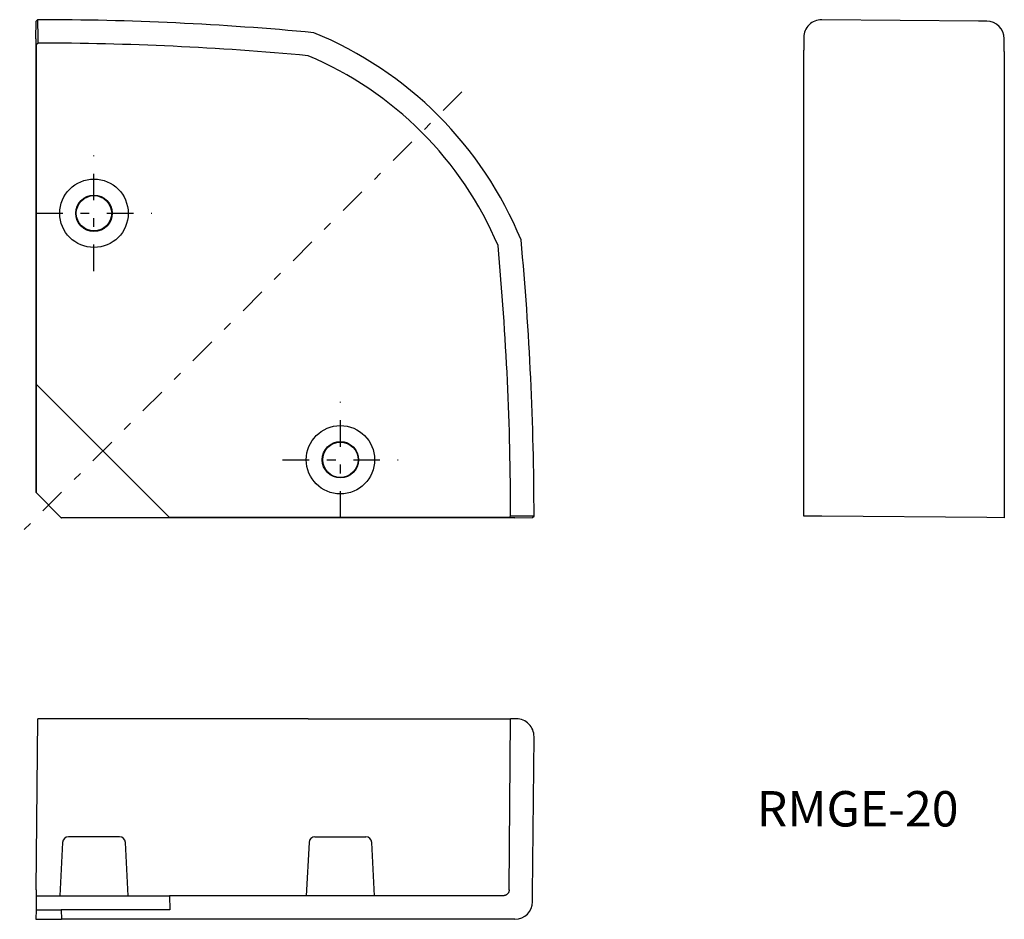
# Model space of a CAD drawing. Extents: x 434.2 to 517.7, y 281.5 to 357.8.
import ezdxf

# ---------------------------------------------------------------- set-up
doc = ezdxf.new("R2010")
doc.units = 0
doc.linetypes.add('________________', pattern=[6, 2.25, -1.5, 0.75, -1.5])
doc.layers.add('1', color=7, linetype='CONTINUOUS')

msp = doc.modelspace()

# ---------------------------------------------------------------- linework, layer by layer
at = {"layer": '1', "color": 7, "linetype": 'CONTINUOUS'}
for p, q in [((435.549, 356.162), (435.562, 357.662)), ((435.562, 357.662), (435.684, 357.784)), ((435.684, 357.784), (435.697, 356.284)), ((515.483, 357.668), (502.18, 357.784)), ((515.85, 357.665), (515.483, 357.668)), ((516.18, 357.662), (515.85, 357.665)), ((435.549, 356.162), (435.549, 317.705)), ((435.571, 355.671), (435.697, 355.797)), ((435.697, 356.284), (435.697, 355.797)), ((500.667, 356.284), (500.667, 355.211)), ((517.667, 355.091), (517.667, 356.162)), ((435.571, 355.671), (435.567, 355.171)), ((435.567, 355.171), (435.567, 326.88)), ((500.667, 338.743), (500.667, 355.211)), ((517.667, 355.091), (517.667, 338.713)), ((500.667, 315.697), (500.667, 338.743)), ((517.667, 338.713), (517.667, 315.549)), ((435.567, 326.88), (435.556, 326.891)), ((435.556, 326.891), (435.556, 317.698)), ((435.567, 326.88), (446.88, 315.567)), ((435.556, 317.698), (435.549, 317.705)), ((435.556, 317.698), (437.698, 315.556)), ((475.671, 315.571), (475.797, 315.697)), ((476.284, 315.697), (475.797, 315.697)), ((477.784, 315.684), (476.284, 315.697)), ((477.662, 315.562), (477.784, 315.684)), ((502.18, 315.684), (500.667, 315.697)), ((516.18, 315.562), (502.18, 315.684)), ((437.698, 315.556), (437.705, 315.549)), ((446.891, 315.556), (437.698, 315.556)), ((476.162, 315.549), (437.705, 315.549)), ((446.88, 315.567), (446.891, 315.556)), ((475.171, 315.567), (446.88, 315.567)), ((475.671, 315.571), (475.171, 315.567)), ((476.162, 315.549), (477.662, 315.562)), ((517.667, 315.549), (516.18, 315.562)), ((435.571, 283.996), (435.697, 298.5)), ((458.623, 298.5), (435.697, 298.5)), ((458.623, 298.5), (474.733, 298.5)), ((474.733, 298.5), (475.797, 298.5)), ((475.671, 283.996), (475.797, 298.5)), ((476.284, 298.5), (475.797, 298.5)), ((477.668, 283.684), (477.784, 296.987)), ((440.467, 288.5), (438.303, 288.5)), ((442.63, 288.5), (440.467, 288.5)), ((459.203, 288.5), (463.53, 288.5)), ((437.804, 288.026), (437.567, 283.5)), ((443.367, 283.5), (443.129, 288.026)), ((458.704, 288.026), (458.467, 283.5)), ((464.267, 283.5), (464.029, 288.026)), ((435.571, 283.996), (435.567, 283.5)), ((475.663, 283.913), (475.659, 283.892)), ((475.666, 283.933), (475.663, 283.913)), ((475.669, 283.954), (475.666, 283.933)), ((475.67, 283.975), (475.669, 283.954)), ((475.671, 283.996), (475.67, 283.975)), ((435.567, 283.5), (435.556, 282.3)), ((435.567, 283.5), (446.88, 283.5)), ((446.88, 283.5), (446.891, 282.3)), ((475.171, 283.5), (446.88, 283.5)), ((475.192, 283.5), (475.171, 283.5)), ((475.213, 283.502), (475.192, 283.5)), ((475.235, 283.504), (475.213, 283.502)), ((475.256, 283.507), (475.235, 283.504)), ((475.276, 283.511), (475.256, 283.507)), ((475.297, 283.516), (475.276, 283.511)), ((475.318, 283.522), (475.297, 283.516)), ((475.338, 283.529), (475.318, 283.522)), ((475.358, 283.536), (475.338, 283.529)), ((475.377, 283.545), (475.358, 283.536)), ((475.396, 283.553), (475.377, 283.545)), ((475.414, 283.563), (475.396, 283.553)), ((475.432, 283.574), (475.414, 283.563)), ((475.45, 283.585), (475.432, 283.574)), ((475.468, 283.598), (475.45, 283.585)), ((475.485, 283.611), (475.468, 283.598)), ((475.501, 283.624), (475.485, 283.611)), ((475.516, 283.638), (475.501, 283.624)), ((475.531, 283.653), (475.516, 283.638)), ((475.545, 283.668), (475.531, 283.653)), ((475.559, 283.684), (475.545, 283.668)), ((475.572, 283.701), (475.559, 283.684)), ((475.584, 283.719), (475.572, 283.701)), ((475.596, 283.736), (475.584, 283.719)), ((475.607, 283.755), (475.596, 283.736)), ((475.616, 283.773), (475.607, 283.755)), ((475.626, 283.792), (475.616, 283.773)), ((475.634, 283.811), (475.626, 283.792)), ((475.641, 283.83), (475.634, 283.811)), ((475.648, 283.851), (475.641, 283.83)), ((475.654, 283.871), (475.648, 283.851)), ((475.659, 283.892), (475.654, 283.871)), ((477.662, 282.987), (477.665, 283.316)), ((477.662, 282.987), (477.665, 283.316)), ((477.665, 283.316), (477.668, 283.684)), ((435.556, 282.3), (435.549, 281.5)), ((435.556, 282.3), (437.698, 282.3)), ((437.698, 282.3), (437.705, 281.5)), ((446.891, 282.3), (437.698, 282.3)), ((435.549, 281.5), (437.705, 281.5)), ((476.162, 281.5), (437.705, 281.5))]:
    msp.add_line(p, q, dxfattribs=at)
at = {"layer": '1', "color": 1, "linetype": '________________'}
for p, q in [((471.667, 351.667), (434.167, 314.167)), ((440.467, 336.467), (440.467, 346.267)), ((435.567, 341.367), (445.367, 341.367)), ((461.367, 315.567), (461.367, 325.367)), ((456.467, 320.467), (466.267, 320.467))]:
    msp.add_line(p, q, dxfattribs=at)
at = {"layer": '1', "color": 7, "linetype": 'CONTINUOUS'}
for centre, radius in [((440.467, 341.367), 2.9), ((440.467, 341.367), 1.544), ((440.467, 341.367), 1.5), ((461.367, 320.467), 2.9), ((461.367, 320.467), 1.544), ((461.367, 320.467), 1.5)]:
    msp.add_circle(centre, radius, dxfattribs=at)
for centre, radius, start, end in [((435.567, 105.567), 252.218, 84.64435, 89.97326), ((502.167, 356.284), 1.5, 89.5003, 179.99996), ((516.167, 356.162), 1.5, 0, 89.49998), ((446.877, 326.877), 32.218, 22.31048, 67.68952), ((435.567, 105.567), 250.231, 84.71313, 89.97003), ((446.877, 326.877), 30.231, 22.86413, 67.13587), ((225.567, 315.567), 252.218, 0.02674, 5.35565), ((225.567, 315.567), 250.231, 0.02997, 5.28687), ((476.284, 297), 1.5, 359.50112, 89.99914), ((438.303, 288), 0.5, 90, 177), ((442.63, 288), 0.5, 3, 90), ((459.203, 288), 0.5, 90, 177), ((463.53, 288), 0.5, 3, 90), ((476.162, 283), 1.5, 270.00083, 359.49915)]:
    msp.add_arc(centre, radius, start, end, dxfattribs=at)

# ---------------------------------------------------------------- texts
msp.add_text('RMGE-20', height=3, dxfattribs=at).set_placement((496.669, 289.372))

doc.saveas('drawing.dxf')
